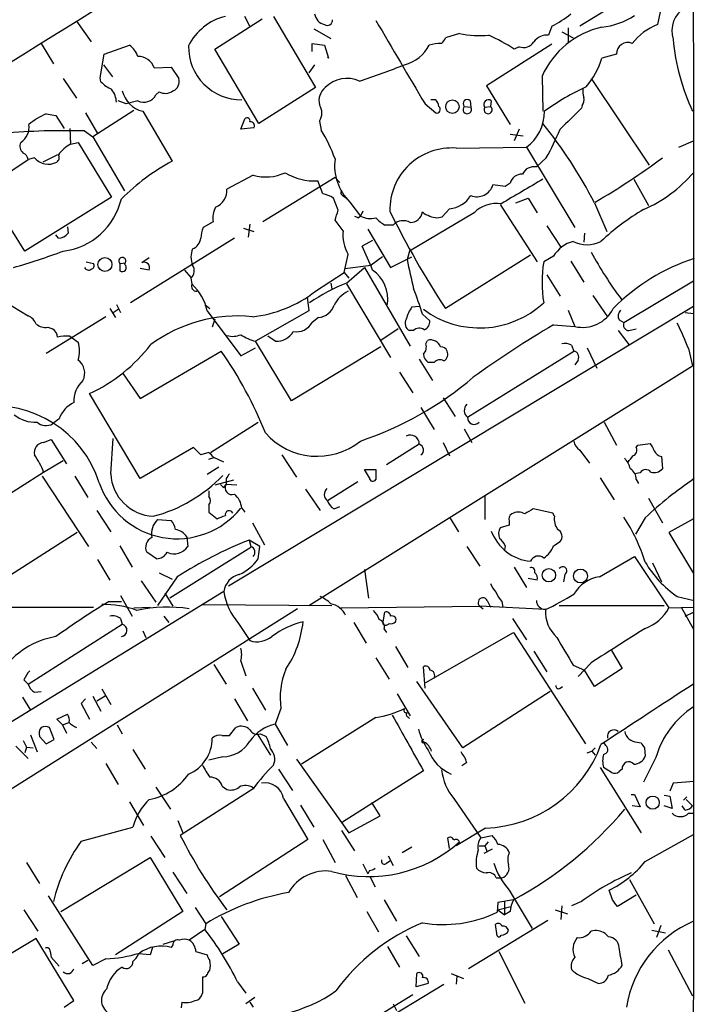
# Model space of a CAD drawing. Extents: x 1 to 1073, y 6 to 882.
# Drawn here: x 788 to 858, y 343 to 445 of the extents above; entities that cross this region are included whole.
import ezdxf

# ---------------------------------------------------------------- set-up
doc = ezdxf.new("R2010")
doc.units = 0
doc.header["$MEASUREMENT"] = 0
doc.layers.add('MAIN', color=5, linetype='CONTINUOUS')

msp = doc.modelspace()

# ---------------------------------------------------------------- linework, layer by layer
at = {"layer": 'MAIN'}
for p, q in [((854.71, 447.3786), (854.0327, 444.0766)), ((851.4927, 447.2939), (845.9893, 443.9073)), ((793.9193, 444.4153), (795.4433, 442.2986)), ((808.228, 441.5366), (813.1387, 444.6693)), ((811.8687, 443.9073), (811.3607, 444.9233)), ((814.324, 444.9233), (818.642, 437.5573)), ((818.4727, 443.6533), (820.2507, 442.6373)), ((843.1107, 443.9073), (842.772, 442.9759)), ((844.1267, 443.3146), (845.312, 442.7219)), ((844.804, 443.7379), (844.804, 442.2139)), ((833.5433, 443.1453), (832.104, 442.7219)), ((790.2787, 442.1293), (791.5487, 440.0126)), ((796.798, 441.0286), (799.4227, 441.9599)), ((812.8, 433.8319), (808.228, 441.5366)), ((818.3033, 441.2826), (818.3033, 442.1293)), ((818.3033, 442.1293), (819.5733, 441.9599)), ((819.5733, 441.9599), (819.9967, 440.6053)), ((843.1107, 442.0446), (836.3373, 437.7266)), ((839.724, 441.7906), (839.216, 441.5366)), ((796.3747, 438.5733), (796.798, 441.0286)), ((819.9967, 440.6053), (819.912, 440.6899)), ((849.7993, 441.0286), (848.2753, 440.6053)), ((796.7133, 439.9279), (797.6447, 438.6579)), ((801.9627, 439.5893), (803.7407, 439.6739)), ((803.7407, 439.6739), (804.5027, 438.4886)), ((818.5573, 439.9279), (817.9647, 439.0813)), ((792.5647, 438.4886), (793.9193, 436.4566)), ((796.4593, 438.1499), (796.3747, 438.5733)), ((842.0947, 438.7426), (842.1793, 435.1019)), ((847.1747, 438.4886), (853.186, 429.5139)), ((818.642, 437.5573), (812.8, 433.8319)), ((836.3373, 437.7266), (838.7927, 433.7473)), ((799.084, 435.8639), (798.2373, 436.2026)), ((800.2693, 436.2026), (799.084, 435.8639)), ((802.4707, 437.1339), (802.132, 436.7953)), ((831.088, 436.2873), (830.58, 436.2873)), ((834.644, 436.2026), (834.7287, 435.5253)), ((836.8453, 436.2026), (836.7607, 435.6099)), ((799.846, 435.1866), (795.6127, 432.4773)), ((800.7773, 435.1019), (803.8253, 429.9373)), ((829.9873, 435.8639), (831.088, 434.9326)), ((834.0513, 435.6099), (834.7287, 435.5253)), ((836.168, 435.5253), (836.7607, 435.6099)), ((846.2433, 435.6946), (846.1587, 435.4406)), ((790.7867, 434.8479), (791.8027, 434.6786)), ((791.8027, 434.6786), (792.6493, 433.3239)), ((794.8507, 434.9326), (796.1207, 432.8159)), ((810.9373, 433.2393), (811.3607, 434.3399)), ((819.0653, 434.0859), (819.2347, 433.1546)), ((793.242, 433.3239), (793.3267, 431.7153)), ((794.766, 433.0699), (795.6127, 432.4773)), ((812.292, 433.4086), (810.9373, 433.2393)), ((839.724, 433.2393), (839.216, 432.0539)), ((795.6127, 432.4773), (798.9147, 426.8893)), ((838.7927, 432.7313), (840.1473, 432.5619)), ((856.234, 431.3766), (857.758, 432.0539)), ((793.3267, 431.7153), (794.0887, 431.8846)), ((794.0887, 431.8846), (797.56, 426.2119)), ((833.2047, 431.2919), (840.486, 431.3766)), ((840.486, 431.3766), (845.4813, 423.0793)), ((784.5213, 427.1433), (788.924, 430.1066)), ((789.6013, 430.2759), (788.924, 430.1066)), ((791.972, 430.6146), (790.448, 429.8526)), ((842.518, 430.2759), (841.502, 429.3446)), ((812.2073, 428.4979), (809.498, 427.0586)), ((820.674, 428.2439), (813.2233, 423.6719)), ((820.674, 428.2439), (821.182, 427.7359)), ((851.5773, 428.0746), (853.1013, 425.3653)), ((788.5853, 420.6239), (784.5213, 427.1433)), ((819.404, 426.5506), (818.896, 427.9053)), ((838.2847, 427.3126), (837.0147, 427.4819)), ((838.7927, 427.6513), (838.2847, 427.3126)), ((797.56, 426.2119), (788.5853, 420.6239)), ((821.0127, 424.8573), (820.5047, 426.1273)), ((821.6053, 426.2966), (821.8593, 426.1273)), ((839.3853, 425.6193), (840.6553, 426.1273)), ((840.6553, 426.1273), (841.5867, 424.6033)), ((822.198, 425.7039), (823.2987, 424.2646)), ((832.5273, 425.0266), (831.7653, 424.1799)), ((837.7767, 425.4499), (841.5867, 419.5233)), ((847.5133, 425.6193), (848.7833, 422.6559)), ((823.0447, 424.0953), (823.2987, 424.2646)), ((823.5527, 424.7726), (823.2987, 424.2646)), ((835.0673, 424.6033), (828.3787, 420.6239)), ((792.988, 423.1639), (793.0727, 422.4866)), ((808.0587, 423.6719), (807.0427, 423.0793)), ((811.1913, 422.9946), (812.292, 422.6559)), ((811.8687, 423.4179), (811.6993, 422.0633)), ((821.5207, 422.7406), (820.674, 423.8413)), ((824.0607, 422.9099), (826.4313, 418.9306)), ((826.6853, 423.3333), (825.8387, 423.3333)), ((842.6027, 423.2486), (844.042, 421.0473)), ((792.0567, 421.9786), (791.8027, 422.3173)), ((810.26, 421.9786), (799.5073, 415.2899)), ((846.4973, 422.4866), (846.4127, 421.5553)), ((824.5687, 421.7246), (823.468, 421.1319)), ((801.4547, 419.9466), (800.6927, 419.4386)), ((821.6053, 418.4226), (822.0287, 420.2853)), ((825.5847, 420.0313), (824.3993, 419.1846)), ((826.4313, 418.9306), (828.6327, 420.0313)), ((828.3787, 420.6239), (828.1247, 419.7773)), ((840.9093, 420.2006), (832.104, 414.6973)), ((843.28, 420.1159), (842.264, 419.5233)), ((794.9353, 419.5233), (795.6973, 419.3539)), ((798.4067, 419.3539), (798.9993, 419.4386)), ((798.4067, 419.3539), (798.4067, 418.5919)), ((798.9147, 419.2693), (798.9993, 419.4386)), ((801.4547, 418.6766), (800.5233, 418.8459)), ((821.69, 418.8459), (824.3993, 419.1846)), ((821.8593, 417.3219), (823.722, 418.9306)), ((823.722, 418.9306), (828.4633, 410.8026)), ((845.058, 419.6079), (846.4127, 417.4066)), ((805.0953, 418.6766), (805.7727, 417.9146)), ((805.7727, 417.8299), (805.8573, 417.2373)), ((818.642, 416.4753), (821.6053, 418.4226)), ((821.6053, 418.4226), (822.1133, 417.8299)), ((842.6027, 418.1686), (843.9573, 415.9673)), ((820.2507, 417.3219), (820.3353, 416.7293)), ((821.8593, 417.2373), (826.4313, 409.6173)), ((850.5613, 413.2579), (857.758, 417.5759)), ((784.606, 416.5599), (788.924, 413.9353)), ((817.7953, 415.8826), (817.9647, 414.4433)), ((847.344, 416.0519), (848.868, 413.8506)), ((798.068, 415.1206), (798.4913, 414.2739)), ((807.212, 415.1206), (807.72, 414.6973)), ((809.6673, 385.9953), (857.758, 414.9513)), ((828.6327, 414.8666), (829.3947, 414.9513)), ((796.9673, 413.8506), (790.7867, 410.0406)), ((797.3907, 414.6973), (797.9833, 413.7659)), ((797.7293, 414.2739), (798.2373, 414.6126)), ((807.466, 414.4433), (810.9373, 409.7866)), ((817.9647, 414.4433), (812.4613, 411.3106)), ((818.9807, 413.7659), (818.3033, 413.2579)), ((829.7333, 414.1046), (830.4953, 413.4273)), ((844.804, 414.5279), (845.4813, 412.8346)), ((856.9113, 414.2739), (857.758, 414.1893)), ((790.956, 412.7499), (791.464, 412.5806)), ((808.228, 413.5966), (807.974, 412.7499)), ((843.28, 413.0039), (845.4813, 412.8346)), ((850.0533, 413.5119), (850.5613, 413.2579)), ((793.242, 411.8186), (793.496, 411.6493)), ((814.4933, 411.3106), (813.7313, 411.8186)), ((827.1933, 412.5806), (825.4153, 411.3953)), ((828.802, 412.4113), (828.3787, 412.4113)), ((849.9687, 412.4113), (851.0693, 410.9719)), ((851.0693, 412.4113), (851.8313, 412.5806)), ((793.496, 411.6493), (794.0887, 411.2259)), ((816.1867, 405.1299), (812.4613, 411.3106)), ((825.4153, 410.7179), (816.1867, 405.1299)), ((830.072, 411.0566), (830.2413, 411.3953)), ((845.1427, 410.8873), (845.3967, 410.2946)), ((800.5233, 405.3839), (808.9053, 410.2946)), ((810.9373, 409.7866), (812.4613, 410.6333)), ((834.39, 403.4366), (845.3967, 410.2946)), ((846.7513, 410.6333), (847.7673, 408.5166)), ((857.25, 410.5486), (857.6733, 408.7706)), ((817.9647, 383.9633), (857.6733, 408.7706)), ((829.3947, 409.4479), (830.7493, 407.2466)), ((830.9187, 409.1093), (830.326, 409.1093)), ((845.82, 409.3633), (845.4813, 408.8553)), ((798.7453, 407.9239), (800.5233, 405.3839)), ((827.3627, 408.0933), (828.7173, 405.9766)), ((800.5233, 397.0866), (795.274, 405.8919)), ((831.85, 405.4686), (833.12, 403.5213)), ((829.564, 404.4526), (830.9187, 402.1666)), ((792.1413, 403.2673), (791.464, 402.7593)), ((807.8047, 399.7959), (812.7153, 402.9286)), ((848.5293, 402.9286), (849.7993, 400.5579)), ((834.0513, 402.2513), (834.8133, 400.8119)), ((790.5327, 400.8119), (791.2947, 401.1506)), ((791.2947, 401.1506), (792.9033, 398.6106)), ((797.4753, 397.5946), (797.7293, 401.2353)), ((829.3947, 400.6426), (826.008, 398.5259)), ((831.85, 400.8119), (832.5273, 399.4573)), ((851.8313, 400.3039), (852.0007, 400.5579)), ((852.0007, 400.5579), (853.2707, 400.7273)), ((806.0267, 400.3039), (800.5233, 397.0866)), ((806.7887, 399.5419), (806.0267, 400.3039)), ((807.6353, 399.7959), (806.7887, 399.5419)), ((815.1707, 399.5419), (816.6947, 397.2559)), ((845.9893, 400.0499), (847.0053, 398.6953)), ((790.5327, 397.7639), (792.5647, 398.9493)), ((807.6353, 399.1186), (808.1433, 399.2879)), ((809.1593, 398.7799), (808.1433, 399.2879)), ((854.456, 399.3726), (854.5407, 398.1026)), ((781.558, 392.0913), (790.5327, 397.7639)), ((808.6513, 398.2719), (807.466, 397.5099)), ((823.722, 398.0179), (824.9073, 398.0179)), ((824.23, 397.1713), (823.722, 398.0179)), ((824.9073, 398.0179), (824.9073, 397.0019)), ((852.2547, 397.6793), (851.662, 397.5946)), ((790.3633, 397.3406), (795.1893, 390.0593)), ((793.75, 397.3406), (795.1047, 395.1393)), ((810.1753, 396.9173), (808.228, 396.4093)), ((809.1593, 396.1553), (809.4133, 396.4939)), ((809.4133, 397.0866), (809.4133, 396.4939)), ((810.514, 396.4093), (809.4133, 396.4939)), ((823.0447, 396.7479), (819.912, 394.8006)), ((848.106, 397.1713), (849.5453, 394.8853)), ((851.8313, 397.0019), (852.0853, 396.5786)), ((807.6353, 395.8166), (807.6353, 395.2239)), ((817.626, 395.9859), (819.15, 393.7846)), ((807.6353, 394.3773), (807.6353, 393.6153)), ((836.168, 395.3086), (836.168, 392.8533)), ((853.1013, 395.0546), (854.5407, 392.5146)), ((796.036, 393.7846), (797.4753, 391.5833)), ((807.6353, 393.6153), (808.482, 392.9379)), ((811.022, 394.0386), (811.3607, 393.6153)), ((820.5893, 393.9539), (821.182, 394.2079)), ((843.1953, 393.5306), (841.1633, 393.9539)), ((843.3647, 393.1919), (843.1953, 393.5306)), ((802.3013, 392.8533), (803.7407, 392.7686)), ((812.1227, 392.5146), (813.3927, 390.2286)), ((832.5273, 393.1073), (833.4587, 391.5833)), ((838.708, 392.6839), (838.708, 392.2606)), ((852.7627, 393.0226), (851.7467, 391.3293)), ((857.758, 392.9379), (855.218, 391.4986)), ((794.004, 391.4986), (785.368, 385.9953)), ((838.708, 392.2606), (837.7767, 392.0066)), ((855.218, 391.4986), (857.758, 387.2653)), ((805.3493, 391.0753), (805.434, 390.0593)), ((811.784, 390.7366), (811.9533, 390.0593)), ((812.8847, 390.0593), (811.784, 390.7366)), ((843.28, 390.1439), (843.9573, 390.5673)), ((798.4067, 390.1439), (799.6767, 387.9426)), ((802.2167, 388.7893), (801.2007, 389.4666)), ((811.9533, 389.9746), (803.5713, 384.7253)), ((812.7153, 388.7893), (812.8847, 390.0593)), ((834.3053, 390.0593), (835.66, 388.0273)), ((838.2847, 390.1439), (838.2, 389.7206)), ((796.1207, 388.7046), (797.3907, 386.5879)), ((848.0213, 386.9266), (851.662, 389.0433)), ((851.662, 389.0433), (855.218, 383.7093)), ((853.5247, 388.3659), (854.456, 386.4186)), ((802.4707, 387.3499), (803.8253, 386.6726)), ((823.722, 387.6886), (824.1453, 384.7253)), ((839.216, 387.9426), (840.486, 385.8259)), ((800.608, 386.5033), (802.132, 384.3019)), ((804.3333, 386.9266), (802.3013, 383.9633)), ((841.5867, 386.5879), (840.6553, 386.7573)), ((844.4653, 387.1806), (844.296, 386.4186)), ((809.1593, 385.4026), (772.4987, 362.8813)), ((803.0633, 385.2333), (803.91, 383.8786)), ((797.306, 384.3866), (798.576, 384.3866)), ((798.4913, 384.9793), (799.6767, 382.8626)), ((836.422, 384.4713), (836.7607, 383.7939)), ((837.946, 384.3866), (838.0307, 383.7939)), ((856.0647, 384.8946), (857.8427, 384.4713)), ((777.6633, 383.7939), (795.6973, 383.7939)), ((816.7793, 383.6246), (777.8327, 359.0713)), ((799.846, 383.7093), (801.5393, 383.7939)), ((806.958, 384.0479), (820.3353, 383.9633)), ((821.2667, 383.7093), (835.66, 383.8786)), ((825.6693, 382.2699), (825.8387, 383.2859)), ((835.66, 383.8786), (835.9987, 383.6246)), ((842.4333, 383.5399), (835.66, 383.8786)), ((843.8727, 383.9633), (854.71, 383.9633)), ((855.218, 383.7093), (857.758, 383.7939)), ((856.488, 383.7939), (857.758, 381.5079)), ((856.9113, 382.8626), (857.758, 383.2859)), ((798.4913, 382.6086), (798.6607, 382.0159)), ((802.9787, 382.8626), (803.4867, 382.1853)), ((822.6213, 382.1853), (823.8913, 380.0686)), ((825.6693, 382.0159), (825.6693, 382.2699)), ((839.0467, 382.6086), (840.486, 380.4073)), ((788.924, 375.8353), (798.6607, 382.0159)), ((800.7773, 381.3386), (801.116, 380.6613)), ((810.6833, 382.1006), (811.8687, 380.3226)), ((825.754, 381.5079), (826.008, 381.1693)), ((830.072, 376.0046), (839.1313, 381.1693)), ((839.1313, 381.1693), (846.582, 369.6546)), ((826.9393, 379.7299), (828.2093, 377.5286)), ((841.248, 379.2219), (842.6027, 377.1053)), ((849.2913, 379.3066), (850.392, 377.4439)), ((810.9373, 378.2059), (811.4453, 376.6819)), ((824.9073, 378.5446), (826.262, 376.3433)), ((847.1747, 378.0366), (845.82, 376.5973)), ((808.1433, 377.8673), (809.4133, 375.8353)), ((829.9873, 375.4119), (829.818, 377.6133)), ((845.312, 377.7826), (846.4973, 377.2746)), ((847.5133, 375.5813), (846.4973, 377.2746)), ((850.392, 377.4439), (847.5133, 375.5813)), ((788.5007, 376.2586), (788.924, 375.8353)), ((833.882, 369.2313), (829.1407, 376.0893)), ((789.6013, 374.9886), (790.2787, 375.0733)), ((796.544, 375.3273), (797.4753, 373.7186)), ((812.1227, 375.4119), (813.4773, 373.1259)), ((842.9413, 375.0733), (833.882, 369.2313)), ((843.9573, 375.4119), (844.2113, 375.5813)), ((788.3313, 374.4806), (789.178, 373.1259)), ((794.8507, 374.3113), (794.4273, 373.8033)), ((795.6127, 374.5653), (796.4593, 373.0413)), ((796.8827, 374.5653), (796.036, 374.0573)), ((810.26, 374.3113), (811.6147, 372.0253)), ((827.1087, 374.8193), (828.4633, 372.5333)), ((794.4273, 373.8033), (795.274, 372.1946)), ((815.086, 373.2953), (814.4933, 371.6866)), ((791.8873, 372.1946), (792.988, 372.7026)), ((792.48, 371.6019), (791.8873, 372.1946)), ((824.9073, 372.3639), (817.2027, 367.5379)), ((828.2093, 372.4486), (828.3787, 372.2793)), ((791.6333, 370.0779), (791.1253, 371.3479)), ((792.48, 371.6019), (793.1573, 371.8559)), ((792.48, 371.6019), (792.9033, 370.7553)), ((798.1527, 371.6019), (798.6607, 370.6706)), ((809.752, 370.5013), (810.4293, 371.3479)), ((814.4933, 371.6866), (815.7633, 369.4853)), ((788.416, 369.9933), (788.7547, 369.3159)), ((789.178, 370.5859), (789.8553, 368.8079)), ((790.1093, 370.4166), (790.7867, 369.6546)), ((790.7867, 369.6546), (791.6333, 370.0779)), ((808.99, 370.5013), (809.752, 370.5013)), ((812.6307, 370.6706), (813.9853, 368.4693)), ((812.9693, 370.6706), (813.562, 370.4166)), ((787.654, 369.4006), (788.924, 368.1306)), ((788.7547, 369.3159), (788.5853, 368.7233)), ((788.7547, 369.3159), (789.432, 369.2313)), ((795.4433, 369.8239), (796.036, 369.1466)), ((799.7613, 369.0619), (801.0313, 367.0299)), ((846.7513, 368.7233), (847.2593, 368.8926)), ((847.598, 369.2313), (847.2593, 368.8926)), ((847.2593, 368.8926), (847.598, 368.4693)), ((848.6987, 369.4853), (848.5293, 369.7393)), ((851.916, 369.8239), (852.3393, 369.7393)), ((852.678, 369.2313), (852.7627, 368.3846)), ((809.0747, 368.2999), (807.6353, 367.9613)), ((816.6947, 368.0459), (822.1133, 360.4259)), ((853.8633, 368.2153), (852.5933, 365.6753)), ((796.9673, 367.6226), (798.2373, 365.4213)), ((814.832, 367.0299), (816.2713, 364.8286)), ((829.818, 366.8606), (821.436, 361.5266)), ((834.3053, 367.7073), (833.7973, 367.3686)), ((848.106, 367.1993), (852.3393, 360.4259)), ((849.2913, 366.6913), (848.4447, 367.1993)), ((850.392, 367.0299), (850.0533, 366.7759)), ((802.132, 365.1673), (803.656, 362.8813)), ((812.2073, 364.9979), (804.672, 360.1719)), ((808.99, 365.2519), (809.498, 364.9133)), ((855.6413, 365.5906), (855.3027, 364.7439)), ((857.8427, 365.7599), (855.6413, 365.5906)), ((815.34, 363.9819), (817.88, 359.7486)), ((832.9507, 363.9819), (835.7447, 359.9179)), ((851.3233, 364.4053), (851.662, 364.4053)), ((851.662, 364.4053), (852.2547, 363.1353)), ((854.71, 364.3206), (855.3027, 364.2359)), ((855.3027, 364.2359), (855.5567, 362.9659)), ((856.742, 363.8126), (857.0807, 364.1513)), ((856.996, 363.8973), (857.6733, 363.2199)), ((799.4227, 363.6433), (800.862, 361.1879)), ((817.118, 363.3046), (818.4727, 361.0186)), ((825.3307, 362.2039), (824.484, 363.5586)), ((852.2547, 363.1353), (851.408, 363.2199)), ((855.5567, 362.9659), (854.71, 363.2199)), ((856.9113, 362.7966), (856.5727, 363.2199)), ((822.1133, 360.4259), (825.3307, 362.2039)), ((857.25, 362.4579), (857.758, 362.4579)), ((794.4273, 359.5793), (799.7613, 361.0186)), ((804.418, 361.6959), (804.926, 360.4259)), ((836.2527, 360.9339), (833.2047, 359.0713)), ((801.624, 360.0873), (803.0633, 357.8859)), ((817.88, 359.7486), (808.736, 353.8219)), ((819.404, 359.7486), (820.674, 357.3779)), ((821.3513, 360.6799), (822.706, 358.5633)), ((832.5273, 358.8173), (832.358, 359.9179)), ((835.7447, 359.9179), (836.93, 360.1719)), ((852.7627, 357.4626), (857.758, 360.2566)), ((827.6167, 358.3939), (828.6327, 358.9866)), ((835.5753, 359.0713), (836.168, 359.0713)), ((836.93, 358.7326), (836.0833, 358.3093)), ((836.5067, 359.4946), (836.168, 359.0713)), ((836.168, 359.0713), (836.422, 358.4786)), ((792.3107, 352.2979), (801.5393, 357.8859)), ((801.5393, 357.8859), (804.926, 352.2979)), ((826.1773, 358.0553), (826.6853, 357.0393)), ((788.7547, 357.3779), (790.1093, 355.1766)), ((823.5527, 357.2086), (824.0607, 356.1926)), ((826.008, 357.2933), (826.3467, 357.5473)), ((803.91, 356.3619), (805.3493, 354.1606)), ((821.7747, 356.0233), (822.96, 353.7373)), ((824.23, 356.5313), (824.0607, 356.1926)), ((824.3147, 355.8539), (824.8227, 354.8379)), ((837.3533, 355.7693), (837.946, 355.7693)), ((851.154, 355.5999), (853.694, 351.0279)), ((795.6127, 346.7099), (791.0407, 353.9066)), ((838.708, 354.4993), (841.0787, 350.5199)), ((849.376, 353.4833), (849.0373, 354.4993)), ((851.8313, 353.9913), (849.884, 352.8059)), ((806.196, 352.7213), (807.2967, 351.0279)), ((825.754, 353.4833), (827.024, 351.2819)), ((837.5227, 353.2293), (837.438, 352.2133)), ((839.1313, 353.4833), (837.5227, 353.2293)), ((837.5227, 352.4673), (838.8773, 352.8059)), ((838.2, 353.3986), (838.2, 351.9593)), ((844.1267, 352.8906), (844.042, 351.4513)), ((846.1587, 353.3139), (845.1427, 352.8906)), ((788.5007, 352.4673), (789.94, 350.2659)), ((804.926, 352.2979), (797.9833, 347.8106)), ((808.9053, 351.7899), (810.768, 348.9113)), ((823.976, 352.2979), (825.1613, 350.1813)), ((837.5227, 352.4673), (838.2, 351.9593)), ((838.7927, 352.2979), (838.2, 351.9593)), ((843.4493, 352.4673), (844.7193, 352.0439)), ((807.2967, 351.0279), (807.212, 350.4353)), ((842.6873, 351.3666), (834.4747, 346.3713)), ((837.438, 349.7579), (837.2687, 350.9433)), ((854.3713, 350.8586), (853.948, 349.5886)), ((807.212, 350.4353), (805.6033, 349.3346)), ((828.04, 349.7579), (829.3947, 347.6413)), ((848.9527, 349.6733), (848.614, 350.0119)), ((853.44, 350.3506), (854.8793, 350.0966)), ((789.7707, 349.5039), (780.2033, 343.8313)), ((793.6653, 343.0693), (789.7707, 349.5039)), ((801.7933, 348.5726), (801.5393, 347.8106)), ((802.894, 348.9113), (803.9947, 349.2499)), ((803.91, 348.8266), (803.7407, 348.5726)), ((810.768, 348.9113), (809.0747, 347.8953)), ((826.0927, 348.6573), (827.3627, 346.5406)), ((791.21, 348.1493), (791.2947, 347.5566)), ((791.2947, 347.5566), (792.1413, 346.6253)), ((801.5393, 347.8106), (800.354, 347.8953)), ((806.2807, 348.1493), (807.466, 347.8106)), ((837.6073, 348.1493), (840.3167, 342.8153)), ((855.1333, 348.3186), (857.6733, 343.5773)), ((795.1047, 347.2179), (794.512, 346.8793)), ((796.9673, 347.3873), (795.6127, 346.7099)), ((806.958, 345.5246), (806.958, 343.8313)), ((829.056, 344.5086), (829.1407, 345.8633)), ((832.6967, 345.8633), (833.9667, 345.3553)), ((833.2893, 345.6093), (833.2047, 344.7626)), ((810.5987, 345.0166), (811.4453, 343.8313)), ((823.3833, 339.5979), (831.9347, 344.7626)), ((830.326, 344.8473), (829.056, 344.5086)), ((846.836, 345.3553), (847.9367, 344.8473)), ((812.3767, 343.4079), (811.4453, 342.7306)), ((828.7173, 343.6619), (825.4153, 341.6299)), ((792.6493, 342.3919), (793.6653, 343.0693)), ((804.8413, 342.8999), (804.7567, 342.3073)), ((811.8687, 342.8999), (812.2073, 342.3919)), ((826.6853, 342.7306), (827.024, 342.0533))]:
    msp.add_line(p, q, dxfattribs=at)
for centre, radius in [((832.8177, 435.5807), 0.693), ((796.8774, 419.2531), 0.7257), ((842.7978, 387.0986), 0.6931), ((846.0744, 387.0127), 0.7209), ((853.5414, 363.5574), 0.6825)]:
    msp.add_circle(centre, radius, dxfattribs=at)
for centre, radius, start, end in [((-41983.5653, 392.4383), 42841.3719, 359.85708922, 0.08627209), ((-6857.1296, 12772.6961), 14509.4801, 301.45381755, 301.87924251), ((858.3665, 443.3997), 2.8538, 120.658344, 197.267312), ((810.6882, 439.3187), 5.7671, 103.634807, 153.685091), ((819.9303, 445.4254), 1.3952, 190.242773, 255.174921), ((819.8696, 444.5424), 0.552, 237.539156, 4.384376), ((2986.4324, 1710.173), 2504.8192, 210.3509501, 210.5801345), ((837.8001, 454.178), 11.5624, 297.341817, 308.881684), ((847.549, 451.3287), 7.5412, 275.526808, 303.052406), ((850.3004, 435.0589), 8.9946, 103.011423, 155.823751), ((856.2898, 438.2919), 6.2094, 111.314956, 141.830439), ((831.0026, 443.0612), 1.1525, 306.041628, 342.877899), ((835.7448, 455.2506), 12.3039, 259.692696, 273.945042), ((828.5562, 425.2103), 19.4982, 56.858598, 65.663512), ((840.1897, 442.9335), 1.2341, 247.830469, 329.039428), ((842.5894, 441.3335), 1.6525, 83.655979, 144.266034), ((878.0333, 444.657), 22.4907, 185.368888, 205.141016), ((798.0689, 440.098), 2.3021, 17.092116, 53.978848), ((811.0223, 441.7915), 5.5042, 179.127659, 269.996877), ((826.9389, 443.6961), 3.8817, 283.889466, 333.430988), ((831.6815, 437.278), 4.8513, 90.009448, 105.185821), ((850.9553, 441.065), 1.1566, 66.957525, 181.803527), ((800.3757, 439.1242), 1.6538, 16.334209, 93.688709), ((840.3003, 443.016), 8.3314, 319.831123, 343.180871), ((799.908, 509.5775), 75.0532, 288.090963, 291.874317), ((803.5597, 438.1554), 1.0001, 290.502406, 19.460373), ((821.9179, 435.3658), 3.148, 65.686943, 135.880335), ((799.1581, 440.8724), 3.8335, 225.250475, 245.362339), ((795.628, 435.8908), 2.4442, 3.342371, 37.771979), ((801.4488, 437.89), 2.8678, 193.539561, 256.458496), ((803.1253, 438.2808), 1.3206, 240.284179, 306.455127), ((820.7588, 436.2026), 1.7456, 129.096566, 194.033855), ((856.783, 415.5038), 24.34, 114.558663, 126.372213), ((848.6962, 437.2185), 2.3818, 173.875783, 196.518371), ((800.9168, 437.3912), 1.3534, 241.420284, 333.877963), ((830.4525, 435.5462), 0.9763, 3.741073, 49.386611), ((834.3477, 435.9062), 0.4191, 45.009667, 224.990333), ((836.549, 435.8216), 0.4827, 52.12814, 217.87186), ((845.481, 436.2874), 0.9657, 322.1297, 15.24367), ((817.7955, 434.9326), 1.5262, 326.304726, 33.695274), ((831.1832, 435.3083), 0.3876, 255.780898, 51.083955), ((834.3556, 435.2922), 0.4399, 133.765845, 31.99572), ((836.5066, 435.2713), 0.4233, 143.124688, 53.113861), ((837.713, 435.0915), 4.6357, 306.739627, 0.12854), ((1395.395, -116.0221), 778.3133, 134.8841071, 135.1132849), ((794.8141, 426.3552), 9.3992, 115.371198, 128.144388), ((811.5724, 434.1071), 0.3147, 340.349851, 132.282263), ((792.7333, 361.7195), 71.3794, 88.368143, 95.10329), ((787.1448, 433.4707), 1.8843, 302.672925, 8.441006), ((811.9514, 433.6129), 0.3971, 329.043666, 102.020186), ((807.001, 425.3814), 14.4943, 19.380897, 32.431567), ((804.2032, 403.3283), 48.7099, 27.234139, 38.772528), ((821.7105, 442.2132), 23.9886, 330.15703, 338.031869), ((789.023, 431.5036), 0.9415, 156.130193, 229.855483), ((795.444, 427.9893), 4.2856, 119.60741, 142.22281), ((832.7365, 424.9176), 6.3914, 85.7991, 181.299957), ((788.1139, 430.0281), 0.8139, 5.534773, 68.212969), ((791.0002, 431.4461), 1.8238, 219.912967, 299.104647), ((791.631, 430.3094), 0.5238, 299.295783, 35.638132), ((826.0087, 429.5006), 5.3792, 172.622779, 224.894558), ((805.9506, 496.5039), 82.141, 300.46575, 306.266719), ((814.5629, 409.9803), 22.6623, 118.281886, 134.865204), ((841.2513, 428.0778), 1.2914, 78.805795, 156.989004), ((813.5268, 432.9349), 4.629, 253.438279, 295.358245), ((818.554, 433.7347), 5.8394, 238.573318, 273.357588), ((1475.007, -652.6726), 1252.3918, 120.3509516, 120.5801392), ((839.9578, 427.394), 1.1932, 84.956423, 167.546715), ((846.8889, 438.0801), 14.3232, 293.469728, 319.36278), ((807.6041, 426.9553), 1.8967, 291.937157, 3.122021), ((835.3555, 428.0038), 1.7393, 248.877585, 342.539074), ((791.6372, 427.6965), 7.1332, 277.471128, 346.5934), ((818.8254, 423.4034), 3.1999, 58.345929, 79.582729), ((821.6759, 426.6776), 0.3875, 146.88812, 259.502061), ((832.2733, 427.9053), 2.8899, 275.042393, 328.173251), ((810.4709, 424.053), 2.4421, 152.096021, 188.977871), ((837.3826, 422.3139), 3.2561, 81.54589, 135.322267), ((865.0957, 403.6863), 24.6599, 120.463754, 133.276975), ((566.8359, 509.0268), 267.7505, 341.448768, 341.677944), ((865.2053, 508.8649), 94.6752, 243.327151, 243.556307), ((824.3108, 426.1541), 2.1435, 241.824523, 286.157988), ((827.2789, 426.0439), 3.0695, 219.407873, 242.017332), ((909.3245, 465.5058), 92.4365, 206.146087, 213.343576), ((828.4224, 424.9175), 1.3309, 271.761133, 350.065591), ((830.4248, 425.2103), 0.8667, 217.069557, 263.453925), ((831.2296, 425.8278), 1.7328, 238.568397, 288.008328), ((809.9382, 421.8315), 3.1529, 156.686636, 177.325897), ((827.7339, 422.3433), 1.4421, 59.615437, 136.646526), ((792.0565, 423.249), 1.2704, 270.00902, 323.121082), ((805.4572, 422.1269), 1.3397, 291.213749, 353.644695), ((825.5479, 422.2936), 4.0519, 173.666367, 209.712083), ((807.9744, 420.0312), 2.2017, 157.383338, 202.61426), ((785.3073, 402.5503), 42.4443, 22.330008, 25.962853), ((846.2646, 418.2531), 3.5182, 105.709618, 148.030178), ((846.7514, 424.5299), 3.2286, 243.523836, 296.474576), ((761.411, 506.9222), 91.7494, 286.454913, 289.84959), ((798.6727, 419.6079), 0.3678, 332.599082, 223.678024), ((882.4106, 439.5622), 40.043, 208.363398, 216.705206), ((864.1513, 400.2391), 20.612, 107.822254, 135.456803), ((795.1734, 419.121), 0.4497, 205.049221, 306.882639), ((795.3728, 419.1422), 0.3874, 280.48609, 33.119959), ((798.6606, 418.9306), 0.4233, 233.143638, 53.121983), ((800.9185, 418.9024), 0.5818, 337.16348, 112.83652), ((805.0671, 418.606), 1.0489, 312.275894, 33.477969), ((1590.4574, 587.577), 780.5818, 192.4136199, 192.6428045), ((855.4115, 417.4066), 13.3168, 170.854068, 189.145932), ((822.5152, 415.692), 3.6228, 350.92534, 55.470788), ((806.3652, 417.0256), 0.5503, 157.372926, 270.010412), ((802.2069, 413.2754), 5.3872, 12.520617, 47.343271), ((828.125, 400.9859), 17.4964, 110.984399, 125.160766), ((810.8408, 426.4433), 12.6578, 275.81252, 308.047601), ((823.2847, 413.7799), 2.9737, 114.984534, 155.015466), ((793.9197, 402.8747), 37.533, 17.409611, 21.662054), ((818.784, 415.6688), 1.913, 275.901621, 340.680413), ((832.2609, 412.4001), 4.3872, 145.791598, 164.173539), ((835.634, 422.43), 9.7436, 233.351439, 312.878504), ((788.331, 412.4956), 1.557, 22.38634, 67.61366), ((810.6515, 398.6321), 15.2894, 84.478271, 126.188302), ((846.2856, 416.2984), 3.556, 256.927487, 333.239671), ((850.8364, 413.9035), 0.8755, 134.504846, 206.567978), ((790.7328, 414.2123), 1.4793, 229.430213, 278.677847), ((816.7088, 414.0904), 1.7987, 258.688818, 332.430612), ((828.7634, 413.1623), 0.8438, 149.021104, 242.876191), ((829.5437, 413.3785), 0.9529, 292.13417, 2.935673), ((896.3914, 322.6144), 104.8384, 120.437802, 125.855742), ((851.0976, 413.004), 0.5934, 154.665766, 267.26634), ((833.2565, 401.2932), 25.7167, 21.093928, 27.513641), ((790.871, 411.6491), 1.1042, 4.404277, 57.518859), ((792.9033, 407.3334), 4.498, 85.681504, 101.949474), ((810.1037, 413.8836), 2.0709, 252.99308, 293.73663), ((813.7029, 416.1577), 5.0036, 236.445862, 255.632428), ((814.6119, 413.3086), 2.0016, 266.602945, 330.6187), ((829.3985, 411.8533), 0.8168, 51.881384, 136.909979), ((791.6119, 410.2946), 2.6461, 339.393269, 20.606731), ((788.1279, 421.3332), 17.0147, 294.834291, 322.485632), ((829.0275, 410.718), 1.098, 316.047932, 17.961359), ((830.5632, 410.3457), 1.0979, 19.818126, 107.050162), ((831.6627, 410.0711), 0.6502, 20.104314, 95.887705), ((844.4231, 409.7022), 1.3865, 58.733619, 102.344134), ((773.7372, 385.8361), 42.8371, 21.92033, 34.81761), ((830.9186, 410.0406), 1.1039, 184.400696, 237.530798), ((831.5959, 409.9559), 0.7574, 296.575202, 26.565051), ((845.2357, 409.6596), 0.6551, 333.110319, 75.772842), ((793.1079, 408.0086), 1.6725, 332.895653, 54.095539), ((831.5309, 408.5687), 0.8167, 60.36824, 138.554055), ((796.537, 405.1233), 2.8763, 132.421486, 183.242702), ((811.8036, 434.9566), 35.8672, 288.692579, 310.259247), ((785.3783, 393.1731), 11.4563, 17.737317, 97.269305), ((794.8313, 402.3787), 2.833, 114.304193, 161.719825), ((834.9658, 404.1526), 0.9188, 135.961308, 231.194109), ((789.6786, 406.4474), 3.5232, 231.486735, 272.874749), ((790.7793, 403.9809), 1.4004, 228.714389, 299.270388), ((835.0675, 403.3805), 0.6798, 175.266455, 318.333562), ((818.8295, 406.5268), 7.1222, 221.281128, 308.865852), ((828.475, 400.6782), 0.9204, 357.783286, 118.205047), ((790.5507, 399.8221), 0.9899, 91.041837, 196.44311), ((829.2162, 400.0518), 0.6172, 304.297684, 73.188716), ((846.6244, 401.1082), 1.2342, 185.901364, 239.031467), ((852.0664, 399.5597), 1.6774, 13.993164, 44.113543), ((782.2887, 394.5783), 8.8381, 21.127248, 34.167626), ((680.8893, 272.5419), 179.6055, 44.885409, 45.114591), ((681.8647, 526.1366), 211.7104, 323.018234, 323.247384), ((851.3447, 400.0075), 0.5698, 285.05579, 31.34662), ((854.6675, 400.4307), 1.079, 205.551009, 258.696316), ((847.97, 397.0524), 3.4333, 17.811683, 38.791426), ((802.1109, 397.8275), 4.6414, 182.876214, 267.123786), ((797.9221, 408.1507), 15.473, 284.81294, 316.118642), ((936.5941, 312.658), 152.6537, 146.192759, 146.421922), ((850.6175, 397.0583), 1.2151, 357.339628, 59.253777), ((852.8326, 397.3627), 0.6589, 37.508153, 151.28406), ((853.694, 398.8223), 1.1112, 252.254739, 319.635267), ((804.329, 399.3428), 8.4738, 198.43388, 321.247477), ((893.6399, 480.9745), 119.7133, 224.885409, 225.114592), ((810.0041, 396.1254), 0.6963, 148.04695, 291.564544), ((824.5915, 397.1778), 0.3615, 181.030104, 330.882276), ((878.8633, 365.6039), 37.8553, 123.730535, 133.589176), ((809.017, 393.8985), 2.0099, 3.997064, 51.796981), ((820.3885, 395.4702), 0.8218, 133.067198, 234.563627), ((807.1911, 394.8006), 0.6136, 316.380116, 43.619885), ((821.1683, 395.1113), 1.2941, 193.891284, 243.423069), ((809.7227, 393.3645), 0.4037, 24.29245, 192.576531), ((839.3429, 392.8956), 0.6693, 124.689739, 198.440363), ((839.6393, 392.2607), 1.3651, 60.249913, 119.746443), ((967.7399, 182.0501), 246.8296, 120.851159, 121.080342), ((803.8674, 391.3295), 2.1851, 135.784317, 188.92219), ((801.8584, 391.3512), 2.3563, 11.905565, 36.980293), ((724.2252, 604.7952), 227.9972, 291.687985, 291.917154), ((845.3123, 392.9591), 1.9615, 173.183677, 214.884333), ((834.2828, 382.5631), 19.3951, 17.671327, 32.932656), ((803.8479, 390.0427), 1.8222, 34.518563, 80.010417), ((841.3196, 393.2701), 4.7525, 199.701914, 265.047335), ((838.8347, 391.3716), 1.2339, 149.02828, 202.173035), ((843.3401, 391.1043), 0.8181, 318.974829, 63.641679), ((802.2165, 389.9747), 1.1358, 116.558283, 206.574075), ((829.0501, 347.7814), 46.2954, 111.897956, 122.268859), ((836.4635, 389.3389), 1.9912, 23.846208, 51.904188), ((802.1577, 390.118), 1.33, 272.542509, 330.675099), ((804.0417, 390.9557), 1.6559, 244.058545, 327.225481), ((811.798, 389.4807), 0.5991, 313.099184, 74.975556), ((840.9631, 390.956), 2.4551, 301.99722, 340.683852), ((808.9587, 391.3537), 4.5484, 293.43975, 325.681048), ((841.7092, 388.2143), 0.8619, 49.932278, 158.134401), ((862.4062, 394.0942), 11.1735, 210.337161, 235.420594), ((840.9729, 387.4981), 0.3891, 337.613458, 112.386542), ((840.9518, 386.7996), 0.6693, 341.559637, 55.310261), ((844.2325, 387.5405), 0.4285, 302.896661, 147.096078), ((811.3008, 385.0818), 2.1654, 104.244171, 171.480355), ((839.2312, 387.1669), 2.6354, 200.376144, 224.555713), ((848.5422, 383.3315), 3.6326, 98.244307, 149.98573), ((815.9468, 386.5326), 6.8809, 189.452055, 220.098226), ((839.823, 386.2354), 2.6346, 200.380163, 224.566345), ((845.7181, 305.2269), 92.79, 121.448917, 125.524241), ((817.5519, 381.4101), 3.8335, 45.250475, 65.362339), ((835.9744, 384.2606), 0.4947, 25.207904, 230.544368), ((842.4757, 384.5136), 0.9746, 182.48751, 267.506617), ((832.1182, 406.0752), 24.7839, 294.595027, 302.396244), ((796.833, 374.3436), 9.7086, 69.80417, 91.705799), ((803.373, 368.2087), 15.5764, 81.767834, 101.811232), ((819.8581, 382.0554), 2.114, 24.955164, 79.297097), ((822.7769, 381.607), 2.6338, 20.372473, 44.567756), ((825.9704, 382.8438), 0.4613, 2.335786, 106.588605), ((846.1062, 383.369), 3.6769, 177.335949, 227.427045), ((851.2151, 385.8701), 4.5489, 289.89013, 331.639443), ((797.687, 381.635), 1.2629, 50.439572, 103.569674), ((819.3006, 374.0404), 8.4525, 103.189363, 127.503167), ((806.5549, 383.4093), 10.8769, 326.205034, 353.987024), ((824.978, 381.7549), 0.8144, 342.343781, 70.786322), ((826.4737, 382.6931), 0.6292, 250.338213, 317.731211), ((826.573, 382.47), 0.4174, 331.353387, 109.84589), ((798.5058, 381.3884), 0.6463, 276.235443, 76.133607), ((825.9271, 382.3278), 0.4047, 230.42467, 325.846582), ((1738.9762, -1017.1972), 1655.8947, 122.3566016, 122.5857825), ((793.2503, 372.3025), 8.5666, 99.728633, 145.213562), ((812.6069, 382.7206), 2.5091, 252.889548, 308.08989), ((1564.1474, 802.5511), 834.9567, 210.350172, 210.5793526), ((808.2712, 378.8833), 2.7508, 345.744007, 14.253974), ((790.9698, 375.3417), 2.6338, 135.435321, 159.627527), ((822.452, 374.4383), 7.4542, 156.929588, 188.82038), ((830.0719, 377.2745), 0.4234, 0.013532, 126.848245), ((830.4248, 376.7101), 0.5689, 330.257617, 82.88123), ((790.1798, 376.1456), 1.2936, 193.879402, 243.434949), ((843.788, 375.6095), 0.2602, 167.480746, 310.589353), ((2257.1105, -1771.4209), 2562.9859, 123.0920183, 123.3476776), ((823.0783, 383.3631), 11.1502, 279.441034, 295.455038), ((828.0362, 373.1067), 0.2509, 131.267552, 290.652255), ((862.8094, 365.6472), 9.3074, 122.86949, 163.983152), ((792.2262, 372.11), 0.9651, 344.735509, 37.879149), ((2267.5371, 1174.0657), 1648.8227, 209.0827807, 209.3119631), ((828.2728, 372.6814), 0.2413, 127.862488, 254.742799), ((791.1254, 370.7128), 1.0584, 143.126854, 196.25176), ((790.702, 370.3325), 1.1001, 67.369719, 112.630281), ((794.8097, 373.5091), 2.3374, 225.013866, 247.608665), ((810.9707, 370.2104), 1.2598, 44.533668, 115.452395), ((815.492, 367.3862), 4.4148, 103.074284, 145.155871), ((812.673, 371.5426), 0.921, 209.156117, 288.767431), ((835.8129, 372.8449), 6.713, 194.372215, 215.179201), ((849.5345, 370.3972), 0.6831, 50.535919, 192.67527), ((851.9571, 371.1544), 1.3311, 189.941404, 268.230659), ((803.9835, 370.2055), 3.9907, 292.624724, 0.600144), ((808.7275, 369.3922), 1.1397, 76.684351, 131.38597), ((808.9777, 371.699), 3.4005, 271.634604, 328.230014), ((809.8354, 368.469), 4.2048, 9.27348, 27.59252), ((829.7878, 369.9267), 0.1542, 78.704643, 318.181288), ((812.8847, 368.0459), 1.5566, 337.621667, 45.002603), ((829.1072, 368.3956), 1.6349, 17.697942, 60.884125), ((834.3631, 370.503), 4.3158, 200.702571, 247.286898), ((835.8436, 374.0687), 13.1412, 271.783973, 339.980239), ((848.3767, 369.0728), 0.5233, 277.465865, 52.024186), ((979.497, 454.1525), 152.6259, 213.578058, 213.807262), ((831.0362, 366.6569), 3.4337, 17.812818, 38.7875), ((851.1104, 367.8766), 2.7504, 165.743974, 194.256026), ((851.588, 368.7761), 1.2382, 269.504887, 341.567978), ((823.405, 376.4579), 18.7506, 208.70035, 213.227163), ((829.8992, 351.8865), 22.0207, 135.015455, 143.457996), ((837.8678, 367.843), 6.2519, 188.255562, 218.140395), ((851.0539, 367.1223), 0.6683, 38.450945, 187.947026), ((800.4303, 369.9422), 6.1311, 279.61826, 326.091956), ((807.8249, 364.9947), 1.1932, 12.448596, 95.043577), ((849.6179, 367.2235), 0.6244, 238.463431, 314.208421), ((809.879, 366.3103), 1.448, 254.744881, 307.874984), ((811.4215, 364.0016), 1.3364, 53.985865, 119.275311), ((813.389, 363.6381), 1.981, 9.993906, 99.735723), ((805.6854, 359.4712), 6.1229, 133.706948, 165.361174), ((820.1008, 388.553), 39.9004, 298.486379, 319.954642), ((856.8691, 363.77), 0.9743, 272.482401, 325.626552), ((856.3065, 363.1051), 0.9905, 220.799562, 275.608144), ((856.5001, 363.1051), 0.9905, 264.391856, 319.204217), ((847.1246, 381.3996), 47.4641, 206.566563, 217.557839), ((832.5697, 359.5933), 0.3875, 10.497939, 123.11188), ((833.1962, 359.4014), 0.3594, 15.030003, 133.083337), ((837.0986, 358.9867), 1.6432, 145.480164, 191.898715), ((835.055, 358.3244), 2.6323, 20.368798, 44.576735), ((808.4839, 349.3271), 17.3981, 143.894809, 166.752918), ((824.174, 369.9534), 14.0417, 254.134586, 311.854916), ((837.4602, 357.9001), 1.342, 21.590514, 87.330552), ((839.1871, 357.3727), 3.9102, 160.966369, 188.639882), ((840.2248, 357.6549), 1.6872, 154.024197, 198.343671), ((824.171, 357.4874), 0.9579, 273.531189, 312.867946), ((825.7771, 357.4972), 0.3081, 154.075331, 318.553363), ((836.4358, 357.7443), 1.4703, 220.71119, 266.158708), ((844.3148, 359.5876), 7.5715, 197.639013, 222.224465), ((837.6074, 356.7852), 1.0709, 288.433257, 18.438333), ((844.1235, 364.5002), 11.1429, 296.166538, 320.833311), ((819.7426, 351.9806), 4.5052, 82.440234, 149.822108), ((836.5842, 355.5011), 0.8145, 19.224648, 107.645249), ((861.1751, 333.1255), 25.1608, 113.051239, 126.64236), ((820.0473, 330.1117), 24.4962, 99.870766, 121.366654), ((841.1631, 352.2619), 2.3707, 148.988163, 179.129898), ((680.28, 226.1446), 211.6804, 36.7526, 36.981782), ((831.85, 363.812), 12.8746, 260.537093, 295.72375), ((837.6198, 331.7963), 20.8642, 112.209316, 143.914035), ((837.5509, 350.6327), 0.4197, 19.665766, 132.257158), ((838.0482, 350.1839), 0.5988, 16.164899, 99.827279), ((862.4274, 340.4793), 11.7686, 113.376308, 170.64693), ((781.7523, 330.7553), 32.1792, 26.307217, 37.703533), ((837.6255, 349.9212), 0.2486, 221.053693, 341.565051), ((837.8932, 350.6202), 0.7783, 267.650835, 339.732603), ((847.1276, 348.3827), 1.8419, 139.103482, 206.647127), ((845.8906, 351.1267), 1.5459, 264.234458, 326.163967), ((847.5982, 348.4607), 1.8542, 56.781302, 103.202833), ((848.8934, 348.5134), 1.1614, 2.921777, 87.073296), ((790.8714, 348.1917), 0.3412, 352.862488, 119.765709), ((802.7056, 344.8451), 3.8686, 74.480408, 125.872205), ((804.4028, 348.875), 0.4952, 68.127696, 185.609274), ((805.0953, 347.8535), 1.5658, 71.068631, 108.931369), ((804.7566, 348.0645), 1.5265, 3.184619, 56.310974), ((384.5763, 262.9715), 473.2826, 10.191055, 10.420252), ((796.2153, 362.2562), 14.8879, 272.895288, 286.479953), ((798.5349, 348.6987), 1.9886, 308.076638, 336.171495), ((808.4235, 347.8702), 0.9594, 183.561805, 222.837328), ((846.4234, 346.6253), 1.3247, 135.330302, 194.813568), ((800.4403, 343.5792), 3.455, 121.003004, 168.726819), ((799.0814, 347.0777), 0.6822, 231.929091, 4.675059), ((805.5811, 346.7099), 2.1984, 346.639496, 13.360504), ((848.5549, 347.7849), 2.1285, 280.771454, 329.665477), ((793.0119, 346.5369), 0.674, 228.43423, 345.778214), ((807.0005, 346.0746), 0.5516, 265.58138, 327.548723), ((808.0162, 345.7363), 0.5518, 122.463229, 175.603684), ((829.3946, 345.5923), 0.3714, 335.774365, 133.134099), ((829.8604, 344.9743), 0.4826, 344.742799, 105.268654), ((847.5509, 348.6601), 3.3813, 224.584221, 257.793757), ((847.9348, 345.8825), 1.0352, 270.10516, 349.503081), ((798.0459, 343.0945), 1.5276, 130.58787, 244.600837), ((806.069, 343.9583), 0.898, 278.130102, 351.869898), ((812.3922, 355.7818), 14.3808, 259.764037, 305.57612), ((805.2223, 345.3545), 2.484, 261.177027, 293.078351)]:
    msp.add_arc(centre, radius, start, end, dxfattribs=at)

doc.saveas('drawing.dxf')
